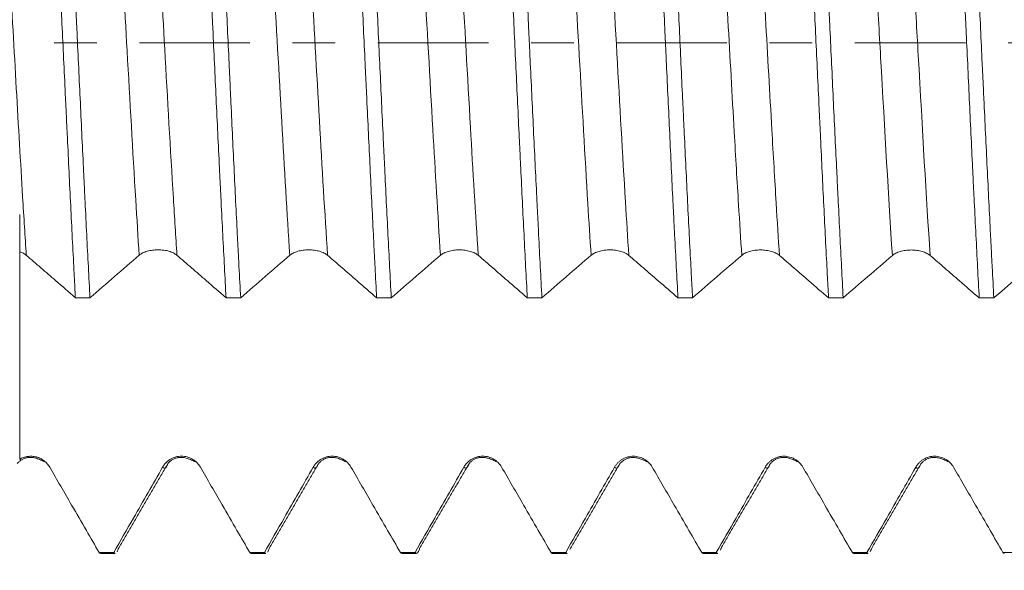
# Model space of a CAD drawing. Units: millimetres. Extents: x -28 to 70, y -67 to 35.
# Drawn here: x 33 to 42, y -5 to 0 of the extents above; entities that cross this region are included whole.
import ezdxf

# ---------------------------------------------------------------- set-up
doc = ezdxf.new("R2010")
doc.units = ezdxf.units.MM
doc.linetypes.add('CENTER', pattern=[47.5, 22, -8.5, 8.5, -8.5])
for name, color, linetype in [('1', 4, 'Continuous'), ('2', 7, 'Continuous'), ('SK2', 7, 'Continuous'), ('SK4', 2, 'CENTER')]:
    doc.layers.add(name, color=color, linetype=linetype)
doc.styles.add('iso_b_vert', font='simplex.shx')
doc.dimstyles.get("Standard").update_dxf_attribs({"dimtxt": 0.18, "dimasz": 0.18, "dimexe": 0.18, "dimexo": 0.0625, "dimgap": 0.09, "dimtad": 1, "dimzin": 0, "dimdsep": 52, "dimtxsty": 'Standard', "dimcen": 0.09, "dimadec": 0, "dimazin": 0, "dimtfac": 1, "dimtdec": 4, "dimtofl": 0, "dimtmove": 0, "dimatfit": 3, "dimfxl": 1, "dimtolj": 1, "dimtzin": 0, "dimarcsym": 0})

# ---------------------------------------------------------------- blocks, each defined once
blk = doc.blocks.new('_U0')
at = {"layer": 'SK2', "lineweight": 13}
for p, q in [((-23, -1.5875), (-23, -50.911038)), ((52, -1.5875), (52, -50.911038)), ((-23, -48.911038), (52, -48.911038))]:
    blk.add_line(p, q, dxfattribs=at)
at = {"layer": 'SK2', "lineweight": 18}
for points in [[(-23, -48.911038), (-19.500002, -48.450254), (-19.499998, -49.371822)], [(52, -48.911038), (48.500002, -49.371822), (48.499998, -48.450254)]]:
    blk.add_solid(points, dxfattribs=at)
at = {"layer": 'SK2', "lineweight": 18, "insert": (11.138544, -48.025923), "char_height": 3, "attachment_point": 7, "line_spacing_factor": 1.084337, "style": 'iso_b_vert'}
blk.add_mtext('\\W0.7346;75.0', dxfattribs=at)
blk = doc.blocks.new('_U1')
at = {"layer": 'SK2', "lineweight": 13}
for p, q in [((13, -1.5875), (13, -42.911038)), ((52, -1.5875), (52, -42.911038)), ((52, -40.911038), (13, -40.911038))]:
    blk.add_line(p, q, dxfattribs=at)
at = {"layer": 'SK2', "lineweight": 18}
for points in [[(13, -40.911038), (16.499998, -40.450254), (16.500002, -41.371822)], [(52, -40.911038), (48.500002, -41.371822), (48.499998, -40.450254)]]:
    blk.add_solid(points, dxfattribs=at)
at = {"layer": 'SK2', "lineweight": 18, "insert": (29.138544, -40.025923), "char_height": 3, "attachment_point": 7, "line_spacing_factor": 1.084337, "style": 'iso_b_vert'}
blk.add_mtext('\\W0.7346;39.0', dxfattribs=at)
blk = doc.blocks.new('_U2')
at = {"layer": '2', "lineweight": 13}
for p, q in [((18.85, -1.5875), (18.85, -34.911038)), ((52, -1.5875), (52, -34.911038)), ((52, -32.911038), (18.85, -32.911038))]:
    blk.add_line(p, q, dxfattribs=at)
at = {"layer": '2', "lineweight": 18}
for points in [[(18.85, -32.911038), (22.349998, -32.450254), (22.350002, -33.371822)], [(52, -32.911038), (48.500002, -33.371822), (48.499998, -32.450254)]]:
    blk.add_solid(points, dxfattribs=at)
at = {"layer": '2', "lineweight": 18, "insert": (32.063544, -32.025923), "char_height": 3, "attachment_point": 7, "line_spacing_factor": 1.084337, "style": 'iso_b_vert'}
blk.add_mtext('\\W0.7346;33.2', dxfattribs=at)
blk = doc.blocks.new('_U3')
at = {"layer": 'SK2', "lineweight": 13}
for p, q in [((52, -1.5875), (52, -26.911038)), ((32, -4.9375), (32, -26.911038)), ((52, -24.911038), (32, -24.911038))]:
    blk.add_line(p, q, dxfattribs=at)
at = {"layer": 'SK2', "lineweight": 18}
for points in [[(32, -24.911038), (35.499998, -24.450254), (35.500002, -25.371822)], [(52, -24.911038), (48.500002, -25.371822), (48.499998, -24.450254)]]:
    blk.add_solid(points, dxfattribs=at)
at = {"layer": 'SK2', "lineweight": 18, "insert": (38.638544, -24.025923), "char_height": 3, "attachment_point": 7, "line_spacing_factor": 1.084337, "style": 'iso_b_vert'}
blk.add_mtext('\\W0.7346;20.0', dxfattribs=at)
blk = doc.blocks.new('_U4')
at = {"layer": 'SK2', "lineweight": 13}
for p, q in [((45.06, 1.5875), (45.06, 12.655374)), ((52, 1.5875), (52, 12.655374)), ((59.5, 10.655374), (37.56, 10.655374))]:
    blk.add_line(p, q, dxfattribs=at)
at = {"layer": 'SK2', "lineweight": 18}
for points in [[(45.06, 10.655374), (41.560002, 10.19459), (41.559998, 11.116157)], [(52, 10.655374), (55.499998, 11.116157), (55.500002, 10.19459)]]:
    blk.add_solid(points, dxfattribs=at)
at = {"layer": 'SK2', "lineweight": 18, "attachment_point": 7, "line_spacing_factor": 1.084337, "style": 'iso_b_vert'}
for s, insert, char_height in [('\\W0.7528;6.94', (45.010601, 18.540488), 3), ("\\W0.7095;'B'", (45.037101, 11.438007), 3.5)]:
    blk.add_mtext(s, dxfattribs=dict(at, insert=insert, char_height=char_height))

msp = doc.modelspace()

# ---------------------------------------------------------------- linework, layer by layer
at = {"layer": '1', "lineweight": 18}
for p, q in [((33.3627, -5.0777), (33.508, -5.0777)), ((34.8627, -5.0777), (35.0078, -5.0777)), ((36.3631, -5.0777), (36.508, -5.0777)), ((37.8628, -5.0777), (38.0082, -5.0777)), ((39.3626, -5.0777), (39.5081, -5.0777)), ((40.8627, -5.0777), (41.0082, -5.0777))]:
    msp.add_line(p, q, dxfattribs=at)
for points, knots in [([(32.849, 2.7832), (32.8517, 2.7342), (32.8544, 2.6845), (32.8599, 2.5839), (32.8627, 2.5333), (32.871, 2.3801), (32.8766, 2.2765), (32.8933, 1.9612), (32.9044, 1.7451), (32.9208, 1.412), (32.9262, 1.2995), (32.933, 1.1569), (32.9343, 1.1283), (32.937, 1.0709), (32.9384, 1.0421), (32.9425, 0.9558), (32.9452, 0.8981), (32.9587, 0.6098), (32.9697, 0.3784), (32.9917, -0.0856), (33.0027, -0.3183), (33.0167, -0.61), (33.0195, -0.6685), (33.025, -0.7847), (33.0278, -0.8425), (33.0361, -1.015), (33.0415, -1.1288), (33.0579, -1.4668), (33.0686, -1.6875), (33.0849, -2.0115), (33.0904, -2.1184), (33.0973, -2.2504), (33.0987, -2.2768), (33.1014, -2.3292), (33.1055, -2.4073), (33.1096, -2.4841), (33.1124, -2.5347)], [0, 0, 0, 0, 0.03125, 0.03125, 0.0625, 0.0625, 0.125, 0.125, 0.25, 0.25, 0.3125, 0.3125, 0.328125, 0.328125, 0.34375, 0.34375, 0.375, 0.375, 0.5, 0.5, 0.625, 0.625, 0.65625, 0.65625, 0.6875, 0.6875, 0.75, 0.75, 0.875, 0.875, 0.9375, 0.9375, 0.953125, 0.953125, 0.96875, 1, 1, 1, 1]), ([(33.2576, -2.5347), (33.2466, -2.3332), (33.2357, -2.1244), (33.2195, -1.8004), (33.2141, -1.6906), (33.2059, -1.523), (33.2031, -1.4667), (33.1977, -1.3538), (33.1949, -1.2972), (33.1813, -1.0138), (33.1704, -0.7849), (33.1484, -0.323), (33.1374, -0.0899), (33.1248, 0.1746), (33.1234, 0.2041), (33.1206, 0.2628), (33.1165, 0.3508), (33.1123, 0.4384), (33.104, 0.6128), (33.0985, 0.7282), (33.082, 1.0721), (33.0711, 1.2981), (33.0547, 1.6321), (33.0492, 1.7426), (33.041, 1.9071), (33.0382, 1.9615), (33.0328, 2.0691), (33.0301, 2.1224), (33.0165, 2.3861), (33.0057, 2.5888), (32.9949, 2.7832)], [0, 0, 0, 0, 0.125, 0.125, 0.1875, 0.1875, 0.21875, 0.21875, 0.25, 0.25, 0.375, 0.375, 0.5, 0.5, 0.515625, 0.515625, 0.53125, 0.5625, 0.5625, 0.625, 0.625, 0.75, 0.75, 0.8125, 0.8125, 0.84375, 0.84375, 0.875, 0.875, 1, 1, 1, 1]), ([(34.349, 2.7828), (34.36, 2.5885), (34.371, 2.3855), (34.3835, 2.147), (34.3849, 2.1203), (34.3877, 2.0667), (34.3891, 2.0398), (34.3933, 1.9588), (34.3961, 1.9045), (34.4044, 1.741), (34.4099, 1.631), (34.4263, 1.298), (34.4371, 1.0721), (34.4535, 0.7274), (34.4589, 0.6115), (34.4672, 0.4362), (34.4699, 0.3774), (34.4754, 0.2601), (34.4781, 0.2016), (34.4918, -0.0907), (34.5026, -0.3231), (34.5245, -0.7849), (34.5355, -1.0144), (34.5494, -1.2994), (34.5522, -1.3563), (34.5578, -1.4691), (34.5662, -1.6369), (34.5745, -1.801), (34.591, -2.1241), (34.6019, -2.333), (34.6127, -2.5351)], [0, 0, 0, 0, 0.125, 0.125, 0.140625, 0.140625, 0.15625, 0.15625, 0.1875, 0.1875, 0.25, 0.25, 0.375, 0.375, 0.4375, 0.4375, 0.46875, 0.46875, 0.5, 0.5, 0.625, 0.625, 0.75, 0.75, 0.78125, 0.78125, 0.8125, 0.875, 0.875, 1, 1, 1, 1]), ([(34.7581, -2.5352), (34.7526, -2.4343), (34.747, -2.3311), (34.7386, -2.1729), (34.7358, -2.1195), (34.7303, -2.0121), (34.7275, -1.9582), (34.7136, -1.6873), (34.7026, -1.4663), (34.6808, -1.016), (34.67, -0.7867), (34.6563, -0.4947), (34.6536, -0.436), (34.6481, -0.319), (34.6454, -0.2606), (34.6372, -0.0855), (34.6318, 0.031), (34.6155, 0.3794), (34.6045, 0.6105), (34.5878, 0.9554), (34.5822, 1.0701), (34.5752, 1.213), (34.5738, 1.2416), (34.571, 1.2985), (34.5668, 1.3835), (34.5627, 1.4677), (34.5491, 1.746), (34.5383, 1.9623), (34.5167, 2.3822), (34.5058, 2.5858), (34.4948, 2.7828)], [0, 0, 0, 0, 0.0625, 0.0625, 0.09375, 0.09375, 0.125, 0.125, 0.25, 0.25, 0.375, 0.375, 0.40625, 0.40625, 0.4375, 0.4375, 0.5, 0.5, 0.625, 0.625, 0.6875, 0.6875, 0.703125, 0.703125, 0.71875, 0.75, 0.75, 0.875, 0.875, 1, 1, 1, 1]), ([(35.8491, 2.7824), (35.8601, 2.5865), (35.8711, 2.3836), (35.8932, 1.9638), (35.9042, 1.747), (35.9167, 1.4952), (35.918, 1.4671), (35.9208, 1.4106), (35.9222, 1.3823), (35.9263, 1.2973), (35.929, 1.2406), (35.9371, 1.0699), (35.9425, 0.9557), (35.9586, 0.6116), (35.9695, 0.3805), (35.9861, 0.0311), (35.9916, -0.0858), (36, -0.2619), (36.0028, -0.3208), (36.0084, -0.4379), (36.0112, -0.4962), (36.0251, -0.7867), (36.036, -1.0155), (36.0578, -1.466), (36.0687, -1.6877), (36.0809, -1.9329), (36.0823, -1.9601), (36.085, -2.0143), (36.0891, -2.095), (36.0986, -2.2806), (36.1068, -2.4349), (36.1122, -2.5355)], [0, 0, 0, 0, 0.125, 0.125, 0.25, 0.25, 0.265625, 0.265625, 0.28125, 0.28125, 0.3125, 0.3125, 0.375, 0.375, 0.5, 0.5, 0.5625, 0.5625, 0.59375, 0.59375, 0.625, 0.625, 0.75, 0.75, 0.875, 0.875, 0.890625, 0.890625, 0.90625, 0.9375, 1, 1, 1, 1]), ([(36.2579, -2.5356), (36.2469, -2.3328), (36.236, -2.1237), (36.214, -1.6933), (36.2031, -1.4719), (36.1893, -1.1872), (36.1865, -1.1298), (36.181, -1.015), (36.1782, -0.9575), (36.1701, -0.7849), (36.1646, -0.6696), (36.1483, -0.3229), (36.1375, -0.0908), (36.1211, 0.2588), (36.1156, 0.3756), (36.1087, 0.5218), (36.1073, 0.5511), (36.1045, 0.6096), (36.1003, 0.697), (36.0962, 0.7839), (36.0824, 1.0719), (36.0714, 1.2979), (36.0494, 1.7412), (36.0384, 1.9586), (36.0246, 2.2246), (36.0218, 2.2773), (36.0163, 2.3815), (36.0081, 2.536), (35.9999, 2.6852), (35.9945, 2.7824)], [0, 0, 0, 0, 0.125, 0.125, 0.25, 0.25, 0.28125, 0.28125, 0.3125, 0.3125, 0.375, 0.375, 0.5, 0.5, 0.5625, 0.5625, 0.578125, 0.578125, 0.59375, 0.625, 0.625, 0.75, 0.75, 0.875, 0.875, 0.90625, 0.90625, 0.9375, 1, 1, 1, 1]), ([(37.3493, 2.782), (37.3548, 2.6847), (37.3604, 2.5848), (37.3673, 2.457), (37.3687, 2.4312), (37.3714, 2.3794), (37.3728, 2.3534), (37.377, 2.275), (37.3797, 2.2224), (37.3935, 1.958), (37.4044, 1.7414), (37.4261, 1.2983), (37.4369, 1.0719), (37.4507, 0.7824), (37.4535, 0.7241), (37.459, 0.6077), (37.4617, 0.5495), (37.4699, 0.3749), (37.4754, 0.2587), (37.4918, -0.0898), (37.5028, -0.3219), (37.5194, -0.6694), (37.5249, -0.7851), (37.5319, -0.9297), (37.5332, -0.9586), (37.536, -1.0163), (37.5402, -1.1026), (37.5443, -1.188), (37.558, -1.4711), (37.5688, -1.692), (37.5905, -2.1224), (37.6014, -2.3321), (37.6125, -2.5359)], [0, 0, 0, 0, 0.0625, 0.0625, 0.078125, 0.078125, 0.09375, 0.09375, 0.125, 0.125, 0.25, 0.25, 0.375, 0.375, 0.40625, 0.40625, 0.4375, 0.4375, 0.5, 0.5, 0.625, 0.625, 0.6875, 0.6875, 0.703125, 0.703125, 0.71875, 0.75, 0.75, 0.875, 0.875, 1, 1, 1, 1]), ([(37.7576, -2.536), (37.7469, -2.3347), (37.7363, -2.1254), (37.7226, -1.8534), (37.7199, -1.7984), (37.7143, -1.688), (37.7116, -1.6326), (37.7033, -1.4658), (37.6977, -1.3538), (37.6811, -1.0155), (37.67, -0.7869), (37.6534, -0.4394), (37.6479, -0.3227), (37.6396, -0.1466), (37.6368, -0.0876), (37.6313, 0.0298), (37.6286, 0.0884), (37.6149, 0.3805), (37.6042, 0.6119), (37.5826, 1.0701), (37.5718, 1.297), (37.5593, 1.5496), (37.5579, 1.5776), (37.5551, 1.6334), (37.5509, 1.7167), (37.5412, 1.9086), (37.5329, 2.0689), (37.5163, 2.384), (37.5054, 2.5867), (37.4944, 2.782)], [0, 0, 0, 0, 0.125, 0.125, 0.15625, 0.15625, 0.1875, 0.1875, 0.25, 0.25, 0.375, 0.375, 0.4375, 0.4375, 0.46875, 0.46875, 0.5, 0.5, 0.625, 0.625, 0.75, 0.75, 0.765625, 0.765625, 0.78125, 0.8125, 0.875, 0.875, 1, 1, 1, 1]), ([(38.8495, 2.7816), (38.8605, 2.5869), (38.8713, 2.3843), (38.8875, 2.0685), (38.8929, 1.9612), (38.8997, 1.8245), (38.9011, 1.7971), (38.9038, 1.7419), (38.9052, 1.7142), (38.9093, 1.631), (38.9121, 1.5754), (38.9258, 1.2963), (38.9369, 1.07), (38.959, 0.6118), (38.9701, 0.3798), (38.984, 0.0861), (38.9868, 0.0271), (38.9923, -0.0903), (38.995, -0.1489), (39.0033, -0.3241), (39.0087, -0.4403), (39.0249, -0.787), (39.0356, -1.0157), (39.0518, -1.355), (39.0573, -1.4674), (39.0642, -1.6072), (39.0655, -1.6351), (39.0683, -1.6907), (39.0725, -1.7737), (39.0766, -1.8556), (39.0905, -2.1262), (39.1018, -2.335), (39.1129, -2.5364)], [0, 0, 0, 0, 0.125, 0.125, 0.1875, 0.1875, 0.203125, 0.203125, 0.21875, 0.21875, 0.25, 0.25, 0.375, 0.375, 0.5, 0.5, 0.53125, 0.53125, 0.5625, 0.5625, 0.625, 0.625, 0.75, 0.75, 0.8125, 0.8125, 0.828125, 0.828125, 0.84375, 0.875, 0.875, 1, 1, 1, 1]), ([(39.2581, -2.5364), (39.2567, -2.511), (39.2553, -2.4855), (39.2526, -2.434), (39.2512, -2.4081), (39.2471, -2.3303), (39.2443, -2.278), (39.236, -2.1204), (39.2305, -2.0139), (39.214, -1.6907), (39.203, -1.4701), (39.1865, -1.1314), (39.181, -1.0173), (39.1728, -0.844), (39.17, -0.7858), (39.1645, -0.6696), (39.1617, -0.6115), (39.148, -0.3211), (39.1372, -0.0889), (39.1155, 0.3752), (39.1046, 0.6071), (39.0922, 0.8679), (39.0908, 0.8969), (39.0881, 0.9547), (39.0839, 1.0412), (39.0798, 1.1268), (39.0715, 1.2972), (39.066, 1.4094), (39.0495, 1.7419), (39.0385, 1.9581), (39.022, 2.2743), (39.0166, 2.3784), (39.0097, 2.5066), (39.0083, 2.5322), (39.0055, 2.583), (39.0014, 2.6586), (38.9973, 2.7328), (38.9946, 2.7816)], [0, 0, 0, 0, 0.015625, 0.015625, 0.03125, 0.03125, 0.0625, 0.0625, 0.125, 0.125, 0.25, 0.25, 0.3125, 0.3125, 0.34375, 0.34375, 0.375, 0.375, 0.5, 0.5, 0.625, 0.625, 0.640625, 0.640625, 0.65625, 0.6875, 0.6875, 0.75, 0.75, 0.875, 0.875, 0.9375, 0.9375, 0.953125, 0.953125, 0.96875, 1, 1, 1, 1]), ([(40.3493, 2.7812), (40.3507, 2.7567), (40.3521, 2.732), (40.3549, 2.6823), (40.3563, 2.6572), (40.3605, 2.5818), (40.3632, 2.5312), (40.3715, 2.3781), (40.377, 2.2745), (40.3934, 1.9593), (40.4042, 1.7431), (40.4205, 1.4098), (40.426, 1.2972), (40.4343, 1.1259), (40.4371, 1.0684), (40.4426, 0.9533), (40.4454, 0.8958), (40.4591, 0.6076), (40.4701, 0.3763), (40.492, -0.0878), (40.5029, -0.3206), (40.5153, -0.5834), (40.5167, -0.6127), (40.5195, -0.671), (40.5236, -0.7583), (40.5277, -0.8449), (40.5359, -1.0172), (40.5414, -1.131), (40.5577, -1.4689), (40.5684, -1.6896), (40.5848, -2.0138), (40.5903, -2.1207), (40.5972, -2.2528), (40.5986, -2.2792), (40.6014, -2.3315), (40.6056, -2.4095), (40.6097, -2.4862), (40.6125, -2.5368)], [0, 0, 0, 0, 0.015625, 0.015625, 0.03125, 0.03125, 0.0625, 0.0625, 0.125, 0.125, 0.25, 0.25, 0.3125, 0.3125, 0.34375, 0.34375, 0.375, 0.375, 0.5, 0.5, 0.625, 0.625, 0.640625, 0.640625, 0.65625, 0.6875, 0.6875, 0.75, 0.75, 0.875, 0.875, 0.9375, 0.9375, 0.953125, 0.953125, 0.96875, 1, 1, 1, 1]), ([(40.7579, -2.5368), (40.7471, -2.3352), (40.7362, -2.1265), (40.7199, -1.8027), (40.7144, -1.693), (40.7075, -1.5536), (40.7061, -1.5256), (40.7034, -1.4693), (40.702, -1.4411), (40.6978, -1.3564), (40.695, -1.2998), (40.6812, -1.0161), (40.6701, -0.7872), (40.648, -0.3254), (40.6369, -0.0925), (40.6233, 0.2012), (40.6206, 0.2601), (40.6152, 0.3774), (40.6125, 0.4358), (40.6045, 0.6103), (40.5992, 0.7259), (40.5828, 1.0699), (40.5716, 1.2958), (40.5548, 1.6297), (40.5493, 1.7401), (40.5423, 1.8771), (40.5409, 1.9044), (40.5382, 1.9588), (40.534, 2.04), (40.53, 2.12), (40.5164, 2.384), (40.5057, 2.5868), (40.4948, 2.7812)], [0, 0, 0, 0, 0.125, 0.125, 0.1875, 0.1875, 0.203125, 0.203125, 0.21875, 0.21875, 0.25, 0.25, 0.375, 0.375, 0.5, 0.5, 0.53125, 0.53125, 0.5625, 0.5625, 0.625, 0.625, 0.75, 0.75, 0.8125, 0.8125, 0.828125, 0.828125, 0.84375, 0.875, 0.875, 1, 1, 1, 1]), ([(41.8492, 2.7808), (41.8602, 2.5865), (41.8713, 2.3833), (41.8853, 2.118), (41.888, 2.0642), (41.8936, 1.9563), (41.8963, 1.9021), (41.9045, 1.7386), (41.9099, 1.6286), (41.926, 1.2957), (41.9367, 1.0698), (41.9532, 0.7249), (41.9589, 0.609), (41.9674, 0.4335), (41.9702, 0.3747), (41.9758, 0.2575), (41.9786, 0.199), (41.9924, -0.0931), (42.0031, -0.3254), (42.0248, -0.7872), (42.0356, -1.0168), (42.0481, -1.2735), (42.0494, -1.302), (42.0522, -1.3588), (42.0564, -1.4436), (42.066, -1.6392), (42.0743, -1.8032), (42.0908, -2.1262), (42.1017, -2.335), (42.1127, -2.5372)], [0, 0, 0, 0, 0.125, 0.125, 0.15625, 0.15625, 0.1875, 0.1875, 0.25, 0.25, 0.375, 0.375, 0.4375, 0.4375, 0.46875, 0.46875, 0.5, 0.5, 0.625, 0.625, 0.75, 0.75, 0.765625, 0.765625, 0.78125, 0.8125, 0.875, 0.875, 1, 1, 1, 1]), ([(42.2581, -2.5372), (42.2526, -2.4364), (42.2472, -2.3333), (42.2403, -2.2016), (42.2389, -2.1751), (42.2362, -2.1219), (42.2348, -2.0951), (42.2307, -2.0145), (42.2279, -1.9606), (42.2142, -1.6894), (42.2031, -1.4684), (42.1811, -1.0182), (42.17, -0.789), (42.1562, -0.4973), (42.1534, -0.4386), (42.1479, -0.3215), (42.1451, -0.263), (42.1369, -0.0878), (42.1314, 0.0287), (42.1151, 0.3773), (42.1043, 0.6084), (42.0881, 0.9532), (42.0827, 1.0678), (42.0745, 1.2392), (42.0717, 1.2963), (42.0662, 1.4094), (42.0635, 1.4655), (42.0497, 1.7442), (42.0386, 1.9605), (42.0166, 2.3804), (42.0056, 2.5839), (41.9945, 2.7808)], [0, 0, 0, 0, 0.0625, 0.0625, 0.078125, 0.078125, 0.09375, 0.09375, 0.125, 0.125, 0.25, 0.25, 0.375, 0.375, 0.40625, 0.40625, 0.4375, 0.4375, 0.5, 0.5, 0.625, 0.625, 0.6875, 0.6875, 0.71875, 0.71875, 0.75, 0.75, 0.875, 0.875, 1, 1, 1, 1]), ([(32.5576, -2.0574), (32.5576, -2.0548), (32.5576, -2.0391), (32.5576, -2.0094), (32.5576, -1.9393), (32.5576, -1.8544), (32.5576, -1.7344), (32.5576, -1.6739), (32.5576, -1.8046), (32.5576, -2.1514), (32.5576, -2.6586), (32.5576, -3.1351), (32.5576, -3.5051), (32.5576, -3.6822), (32.5576, -3.8192), (32.5576, -3.944), (32.5576, -4.0689), (32.5576, -4.1422)], [0, 0, 0, 0, 0.003157, 0.019018, 0.03488, 0.098326, 0.161773, 0.288665, 0.415558, 0.542451, 0.669344, 0.796236, 0.859683, 0.923129, 0.923129, 0.954852, 1, 1, 1, 1]), ([(33.7475, -2.1118), (33.7571, -2.1035), (33.7686, -2.0961), (33.7887, -2.0861), (33.7959, -2.083), (33.8109, -2.0773), (33.8266, -2.0721), (33.8436, -2.0679), (33.8612, -2.0643), (33.8702, -2.0628), (33.8884, -2.0603), (33.8976, -2.0594), (33.9164, -2.0582), (33.9259, -2.0579), (33.9544, -2.0579), (33.9731, -2.0591), (34.0006, -2.0628), (34.0096, -2.0643), (34.0271, -2.0679), (34.0355, -2.07), (34.0519, -2.0747), (34.0598, -2.0773), (34.0749, -2.0831), (34.0891, -2.0893), (34.1016, -2.0963), (34.1131, -2.1038), (34.1185, -2.1078), (34.1232, -2.1119)], [0, 0, 0, 0, 0.125, 0.125, 0.1875, 0.1875, 0.25, 0.3125, 0.3125, 0.375, 0.375, 0.4375, 0.4375, 0.5, 0.5, 0.625, 0.625, 0.6875, 0.6875, 0.75, 0.75, 0.8125, 0.8125, 0.875, 0.9375, 0.9375, 1, 1, 1, 1]), ([(35.2476, -2.1124), (35.2572, -2.1042), (35.2687, -2.0968), (35.2887, -2.0868), (35.2959, -2.0837), (35.311, -2.0779), (35.3267, -2.0727), (35.3436, -2.0685), (35.3612, -2.0649), (35.3702, -2.0634), (35.3885, -2.061), (35.3977, -2.0601), (35.4164, -2.0588), (35.426, -2.0585), (35.4545, -2.0585), (35.4731, -2.0598), (35.5006, -2.0634), (35.5097, -2.065), (35.5271, -2.0686), (35.5356, -2.0707), (35.5519, -2.0754), (35.5598, -2.078), (35.575, -2.0838), (35.5892, -2.09), (35.6016, -2.097), (35.6132, -2.1045), (35.6185, -2.1085), (35.6233, -2.1126)], [0, 0, 0, 0, 0.125, 0.125, 0.1875, 0.1875, 0.25, 0.3125, 0.3125, 0.375, 0.375, 0.4375, 0.4375, 0.5, 0.5, 0.625, 0.625, 0.6875, 0.6875, 0.75, 0.75, 0.8125, 0.8125, 0.875, 0.9375, 0.9375, 1, 1, 1, 1]), ([(36.7476, -2.1126), (36.7572, -2.1044), (36.7687, -2.097), (36.7888, -2.087), (36.796, -2.0839), (36.811, -2.0781), (36.8267, -2.0729), (36.8437, -2.0688), (36.8613, -2.0651), (36.8703, -2.0636), (36.8885, -2.0612), (36.8977, -2.0603), (36.9165, -2.059), (36.926, -2.0587), (36.9545, -2.0587), (36.9732, -2.06), (37.0007, -2.0636), (37.0097, -2.0652), (37.0272, -2.0688), (37.0356, -2.0709), (37.052, -2.0756), (37.0599, -2.0782), (37.075, -2.084), (37.0892, -2.0902), (37.1017, -2.0972), (37.1132, -2.1047), (37.1186, -2.1087), (37.1233, -2.1128)], [0, 0, 0, 0, 0.125, 0.125, 0.1875, 0.1875, 0.25, 0.3125, 0.3125, 0.375, 0.375, 0.4375, 0.4375, 0.5, 0.5, 0.625, 0.625, 0.6875, 0.6875, 0.75, 0.75, 0.8125, 0.8125, 0.875, 0.9375, 0.9375, 1, 1, 1, 1]), ([(38.2477, -2.1127), (38.2572, -2.1045), (38.2687, -2.0971), (38.2888, -2.0871), (38.296, -2.0839), (38.3111, -2.0782), (38.3267, -2.073), (38.3437, -2.0688), (38.3613, -2.0652), (38.3703, -2.0637), (38.3885, -2.0613), (38.3978, -2.0603), (38.4165, -2.0591), (38.426, -2.0588), (38.4545, -2.0588), (38.4732, -2.06), (38.5007, -2.0637), (38.5098, -2.0653), (38.5272, -2.0689), (38.5356, -2.0709), (38.552, -2.0756), (38.5599, -2.0783), (38.575, -2.084), (38.5892, -2.0903), (38.6017, -2.0973), (38.6132, -2.1048), (38.6186, -2.1087), (38.6233, -2.1129)], [0, 0, 0, 0, 0.125, 0.125, 0.1875, 0.1875, 0.25, 0.3125, 0.3125, 0.375, 0.375, 0.4375, 0.4375, 0.5, 0.5, 0.625, 0.625, 0.6875, 0.6875, 0.75, 0.75, 0.8125, 0.8125, 0.875, 0.9375, 0.9375, 1, 1, 1, 1]), ([(32.5576, -2.0765), (32.5711, -2.0811), (32.5833, -2.0864), (32.6053, -2.0981), (32.6151, -2.1047), (32.6232, -2.1117)], [0, 0, 0, 0, 0.5, 0.5, 1, 1, 1, 1]), ([(32.6232, -2.1117), (32.6718, -2.1536), (32.7204, -2.1956), (32.8177, -2.2797), (32.8663, -2.3217), (32.9807, -2.4207), (33.0466, -2.4777), (33.1124, -2.5347)], [0, 0, 0, 0, 0.298082, 0.298082, 0.596164, 0.596164, 1, 1, 1, 1]), ([(33.2576, -2.5347), (33.3392, -2.4642), (33.4208, -2.3936), (33.5842, -2.2526), (33.6658, -2.1821), (33.7475, -2.1118)], [0, 0, 0, 0, 0.5, 0.5, 1, 1, 1, 1]), ([(34.1232, -2.1119), (34.1719, -2.1538), (34.2205, -2.1958), (34.3177, -2.2798), (34.3663, -2.3219), (34.4809, -2.421), (34.5468, -2.478), (34.6127, -2.5351)], [0, 0, 0, 0, 0.297925, 0.297925, 0.59585, 0.59585, 1, 1, 1, 1]), ([(34.7581, -2.5352), (34.8396, -2.4646), (34.9212, -2.3941), (35.0844, -2.2531), (35.166, -2.1827), (35.2476, -2.1124)], [0, 0, 0, 0, 0.5, 0.5, 1, 1, 1, 1]), ([(35.6233, -2.1126), (35.6719, -2.1545), (35.7205, -2.1965), (35.8177, -2.2806), (35.8663, -2.3226), (35.9807, -2.4216), (36.0464, -2.4786), (36.1122, -2.5355)], [0, 0, 0, 0, 0.2982, 0.2982, 0.596399, 0.596399, 1, 1, 1, 1]), ([(36.2579, -2.5356), (36.3395, -2.465), (36.4211, -2.3944), (36.5843, -2.2534), (36.666, -2.1829), (36.7476, -2.1126)], [0, 0, 0, 0, 0.5, 0.5, 1, 1, 1, 1]), ([(37.1233, -2.1128), (37.1719, -2.1547), (37.2206, -2.1967), (37.3178, -2.2808), (37.3664, -2.3228), (37.4808, -2.4219), (37.5467, -2.4789), (37.6125, -2.5359)], [0, 0, 0, 0, 0.298078, 0.298078, 0.596157, 0.596157, 1, 1, 1, 1]), ([(37.7576, -2.536), (37.8393, -2.4654), (37.9209, -2.3948), (38.0842, -2.2536), (38.1659, -2.1831), (38.2477, -2.1127)], [0, 0, 0, 0, 0.5, 0.5, 1, 1, 1, 1]), ([(38.6233, -2.1129), (38.672, -2.1548), (38.7206, -2.1968), (38.8178, -2.2809), (38.8664, -2.3229), (38.981, -2.4221), (39.0469, -2.4792), (39.1129, -2.5364)], [0, 0, 0, 0, 0.297889, 0.297889, 0.595777, 0.595777, 1, 1, 1, 1]), ([(39.2581, -2.5364), (39.3396, -2.4658), (39.4212, -2.3953), (39.5844, -2.2542), (39.666, -2.1837), (39.7477, -2.1134)], [0, 0, 0, 0, 0.5, 0.5, 1, 1, 1, 1]), ([(39.7477, -2.1134), (39.7572, -2.1052), (39.7687, -2.0977), (39.7888, -2.0877), (39.796, -2.0846), (39.8111, -2.0789), (39.8268, -2.0737), (39.8437, -2.0695), (39.8613, -2.0659), (39.8703, -2.0643), (39.8885, -2.0619), (39.8978, -2.061), (39.9165, -2.0598), (39.926, -2.0595), (39.9545, -2.0595), (39.9732, -2.0607), (40.0007, -2.0644), (40.0098, -2.0659), (40.0272, -2.0695), (40.0357, -2.0716), (40.052, -2.0763), (40.0599, -2.0789), (40.0751, -2.0847), (40.0893, -2.0909), (40.1017, -2.098), (40.1133, -2.1054), (40.1186, -2.1094), (40.1234, -2.1135)], [0, 0, 0, 0, 0.125, 0.125, 0.1875, 0.1875, 0.25, 0.3125, 0.3125, 0.375, 0.375, 0.4375, 0.4375, 0.5, 0.5, 0.625, 0.625, 0.6875, 0.6875, 0.75, 0.75, 0.8125, 0.8125, 0.875, 0.9375, 0.9375, 1, 1, 1, 1]), ([(40.1234, -2.1135), (40.172, -2.1555), (40.2206, -2.1975), (40.3178, -2.2816), (40.3664, -2.3236), (40.4809, -2.4227), (40.5467, -2.4797), (40.6125, -2.5368)], [0, 0, 0, 0, 0.298113, 0.298113, 0.596226, 0.596226, 1, 1, 1, 1]), ([(40.7579, -2.5368), (40.8395, -2.4662), (40.9211, -2.3956), (41.0844, -2.2545), (41.166, -2.1839), (41.2477, -2.1136)], [0, 0, 0, 0, 0.5, 0.5, 1, 1, 1, 1]), ([(41.2477, -2.1136), (41.2573, -2.1054), (41.2688, -2.0979), (41.2889, -2.088), (41.2961, -2.0848), (41.3111, -2.0791), (41.3268, -2.0739), (41.3438, -2.0697), (41.3613, -2.0661), (41.3704, -2.0645), (41.3886, -2.0621), (41.3978, -2.0612), (41.4165, -2.06), (41.4261, -2.0597), (41.4546, -2.0597), (41.4732, -2.0609), (41.5007, -2.0646), (41.5098, -2.0661), (41.5273, -2.0697), (41.5357, -2.0718), (41.5521, -2.0765), (41.56, -2.0791), (41.5751, -2.0849), (41.5893, -2.0911), (41.6018, -2.0982), (41.6133, -2.1056), (41.6186, -2.1096), (41.6234, -2.1137)], [0, 0, 0, 0, 0.125, 0.125, 0.1875, 0.1875, 0.25, 0.3125, 0.3125, 0.375, 0.375, 0.4375, 0.4375, 0.5, 0.5, 0.625, 0.625, 0.6875, 0.6875, 0.75, 0.75, 0.8125, 0.8125, 0.875, 0.9375, 0.9375, 1, 1, 1, 1]), ([(41.6234, -2.1137), (41.672, -2.1557), (41.7206, -2.1977), (41.8179, -2.2818), (41.8665, -2.3239), (41.981, -2.423), (42.0469, -2.4801), (42.1127, -2.5372)], [0, 0, 0, 0, 0.298008, 0.298008, 0.596016, 0.596016, 1, 1, 1, 1]), ([(42.2581, -2.5372), (42.3318, -2.4734), (42.4055, -2.4096), (42.5531, -2.282), (42.6268, -2.2183), (42.7006, -2.1546)], [0, 0, 0, 0, 0.5, 0.5, 1, 1, 1, 1]), ([(32.8566, -4.2204), (32.8494, -4.2079), (32.841, -4.1963), (32.8269, -4.1803), (32.8219, -4.1752), (32.8114, -4.1654), (32.8058, -4.1607), (32.7887, -4.1477), (32.7766, -4.1402), (32.7509, -4.1276), (32.7373, -4.1225), (32.7097, -4.1152), (32.6956, -4.113), (32.674, -4.1117), (32.6668, -4.1116), (32.6525, -4.1122), (32.6383, -4.1134), (32.6243, -4.1161), (32.6103, -4.1195), (32.6034, -4.1215), (32.583, -4.1287), (32.57, -4.1348), (32.5576, -4.1422)], [0, 0, 0, 0, 0.125, 0.125, 0.1875, 0.1875, 0.25, 0.25, 0.375, 0.375, 0.5, 0.5, 0.625, 0.625, 0.6875, 0.6875, 0.75, 0.8125, 0.8125, 0.875, 0.875, 1, 1, 1, 1]), ([(34.3567, -4.2199), (34.3471, -4.2033), (34.3356, -4.1884), (34.3155, -4.1683), (34.3083, -4.162), (34.2932, -4.1504), (34.2776, -4.1399), (34.2606, -4.1315), (34.2431, -4.1242), (34.234, -4.1211), (34.2158, -4.1162), (34.2065, -4.1143), (34.1878, -4.1118), (34.1783, -4.1112), (34.1497, -4.1111), (34.1311, -4.1135), (34.1035, -4.1208), (34.0944, -4.1239), (34.077, -4.1311), (34.0685, -4.1353), (34.0522, -4.1447), (34.0443, -4.15), (34.0291, -4.1617), (34.0149, -4.1742), (34.0025, -4.1884), (33.991, -4.2035), (33.9857, -4.2115), (33.981, -4.2197)], [0, 0, 0, 0, 0.125, 0.125, 0.1875, 0.1875, 0.25, 0.3125, 0.3125, 0.375, 0.375, 0.4375, 0.4375, 0.5, 0.5, 0.625, 0.625, 0.6875, 0.6875, 0.75, 0.75, 0.8125, 0.8125, 0.875, 0.9375, 0.9375, 1, 1, 1, 1]), ([(35.8567, -4.2198), (35.8471, -4.2033), (35.8356, -4.1884), (35.8155, -4.1683), (35.8083, -4.162), (35.7933, -4.1504), (35.7776, -4.1399), (35.7606, -4.1315), (35.7431, -4.1242), (35.734, -4.1211), (35.7158, -4.1162), (35.7066, -4.1143), (35.6878, -4.1118), (35.6783, -4.1112), (35.6498, -4.1111), (35.6311, -4.1135), (35.6036, -4.1209), (35.5945, -4.124), (35.577, -4.1312), (35.5685, -4.1354), (35.5522, -4.1448), (35.5443, -4.1501), (35.5292, -4.1617), (35.515, -4.1742), (35.5026, -4.1884), (35.4911, -4.2035), (35.4858, -4.2115), (35.481, -4.2198)], [0, 0, 0, 0, 0.125, 0.125, 0.1875, 0.1875, 0.25, 0.3125, 0.3125, 0.375, 0.375, 0.4375, 0.4375, 0.5, 0.5, 0.625, 0.625, 0.6875, 0.6875, 0.75, 0.75, 0.8125, 0.8125, 0.875, 0.9375, 0.9375, 1, 1, 1, 1]), ([(37.3567, -4.2198), (37.3471, -4.2033), (37.3356, -4.1884), (37.3156, -4.1683), (37.3083, -4.162), (37.2933, -4.1504), (37.2776, -4.1399), (37.2607, -4.1315), (37.2431, -4.1242), (37.2341, -4.1211), (37.2158, -4.1162), (37.2066, -4.1143), (37.1879, -4.1118), (37.1784, -4.1111), (37.1498, -4.1111), (37.1311, -4.1135), (37.1036, -4.1208), (37.0945, -4.1239), (37.077, -4.1311), (37.0686, -4.1353), (37.0522, -4.1447), (37.0443, -4.15), (37.0292, -4.1616), (37.015, -4.1742), (37.0026, -4.1884), (36.9911, -4.2034), (36.9858, -4.2114), (36.9811, -4.2197)], [0, 0, 0, 0, 0.125, 0.125, 0.1875, 0.1875, 0.25, 0.3125, 0.3125, 0.375, 0.375, 0.4375, 0.4375, 0.5, 0.5, 0.625, 0.625, 0.6875, 0.6875, 0.75, 0.75, 0.8125, 0.8125, 0.875, 0.9375, 0.9375, 1, 1, 1, 1]), ([(38.8568, -4.2204), (38.8472, -4.2039), (38.8356, -4.189), (38.8156, -4.1689), (38.8084, -4.1626), (38.7933, -4.151), (38.7776, -4.1405), (38.7607, -4.1321), (38.7431, -4.1248), (38.7341, -4.1217), (38.7159, -4.1168), (38.7066, -4.1149), (38.6879, -4.1124), (38.6784, -4.1117), (38.6498, -4.1116), (38.6311, -4.1141), (38.6036, -4.1214), (38.5945, -4.1245), (38.577, -4.1317), (38.5686, -4.1359), (38.5522, -4.1453), (38.5443, -4.1506), (38.5292, -4.1622), (38.515, -4.1748), (38.5026, -4.189), (38.4911, -4.204), (38.4858, -4.212), (38.4811, -4.2203)], [0, 0, 0, 0, 0.125, 0.125, 0.1875, 0.1875, 0.25, 0.3125, 0.3125, 0.375, 0.375, 0.4375, 0.4375, 0.5, 0.5, 0.625, 0.625, 0.6875, 0.6875, 0.75, 0.75, 0.8125, 0.8125, 0.875, 0.9375, 0.9375, 1, 1, 1, 1]), ([(40.3568, -4.2203), (40.3472, -4.2038), (40.3357, -4.1888), (40.3156, -4.1688), (40.3084, -4.1624), (40.2933, -4.1509), (40.2777, -4.1404), (40.2607, -4.132), (40.2432, -4.1246), (40.2341, -4.1216), (40.2159, -4.1166), (40.2066, -4.1148), (40.1879, -4.1122), (40.1784, -4.1116), (40.1498, -4.1115), (40.1311, -4.1139), (40.1036, -4.1213), (40.0945, -4.1243), (40.0771, -4.1316), (40.0686, -4.1357), (40.0523, -4.1452), (40.0444, -4.1505), (40.0292, -4.1621), (40.015, -4.1746), (40.0026, -4.1888), (39.9911, -4.2039), (39.9858, -4.2119), (39.9811, -4.2202)], [0, 0, 0, 0, 0.125, 0.125, 0.1875, 0.1875, 0.25, 0.3125, 0.3125, 0.375, 0.375, 0.4375, 0.4375, 0.5, 0.5, 0.625, 0.625, 0.6875, 0.6875, 0.75, 0.75, 0.8125, 0.8125, 0.875, 0.9375, 0.9375, 1, 1, 1, 1]), ([(41.8568, -4.2203), (41.8472, -4.2038), (41.8357, -4.1889), (41.8156, -4.1688), (41.8084, -4.1625), (41.7933, -4.1509), (41.7777, -4.1404), (41.7607, -4.132), (41.7432, -4.1247), (41.7341, -4.1216), (41.7159, -4.1166), (41.7067, -4.1148), (41.6879, -4.1123), (41.6784, -4.1116), (41.6498, -4.1115), (41.6312, -4.114), (41.6036, -4.1213), (41.5945, -4.1244), (41.5771, -4.1316), (41.5686, -4.1358), (41.5523, -4.1452), (41.5444, -4.1505), (41.5292, -4.1621), (41.515, -4.1746), (41.5026, -4.1889), (41.4911, -4.2039), (41.4858, -4.2119), (41.4811, -4.2202)], [0, 0, 0, 0, 0.125, 0.125, 0.1875, 0.1875, 0.25, 0.3125, 0.3125, 0.375, 0.375, 0.4375, 0.4375, 0.5, 0.5, 0.625, 0.625, 0.6875, 0.6875, 0.75, 0.75, 0.8125, 0.8125, 0.875, 0.9375, 0.9375, 1, 1, 1, 1]), ([(33.349, -5.0696), (33.3065, -4.9961), (33.2639, -4.9227), (33.1726, -4.7652), (33.1239, -4.6811), (33.0023, -4.4715), (32.9295, -4.3459), (32.8566, -4.2204)], [0, 0, 0, 0, 0.259437, 0.259437, 0.556437, 0.556437, 1, 1, 1, 1]), ([(33.981, -4.2197), (33.9328, -4.3041), (33.8845, -4.3885), (33.788, -4.5572), (33.7397, -4.6415), (33.6257, -4.8405), (33.5601, -4.955), (33.4944, -5.0696)], [0, 0, 0, 0, 0.297737, 0.297737, 0.595474, 0.595474, 1, 1, 1, 1]), ([(34.8494, -5.0696), (34.8067, -4.9959), (34.764, -4.9222), (34.6726, -4.7645), (34.6239, -4.6804), (34.5023, -4.4708), (34.4295, -4.3453), (34.3567, -4.2199)], [0, 0, 0, 0, 0.26009, 0.26009, 0.556897, 0.556897, 1, 1, 1, 1]), ([(35.481, -4.2198), (35.4328, -4.3042), (35.3845, -4.3885), (35.288, -4.5572), (35.2397, -4.6416), (35.1257, -4.8405), (35.0601, -4.9551), (34.9944, -5.0696)], [0, 0, 0, 0, 0.297734, 0.297734, 0.595468, 0.595468, 1, 1, 1, 1]), ([(36.3496, -5.0696), (36.307, -4.9961), (36.2644, -4.9226), (36.1731, -4.7651), (36.1243, -4.681), (36.0027, -4.4712), (35.9297, -4.3455), (35.8567, -4.2198)], [0, 0, 0, 0, 0.259393, 0.259393, 0.556155, 0.556155, 1, 1, 1, 1]), ([(36.9811, -4.2197), (36.9328, -4.3041), (36.8846, -4.3884), (36.788, -4.5571), (36.7397, -4.6415), (36.6258, -4.8404), (36.5601, -4.955), (36.4944, -5.0696)], [0, 0, 0, 0, 0.2977, 0.2977, 0.595401, 0.595401, 1, 1, 1, 1]), ([(37.8495, -5.0697), (37.8069, -4.9961), (37.7642, -4.9225), (37.6729, -4.7649), (37.6242, -4.6808), (37.5025, -4.4711), (37.4297, -4.3454), (37.3567, -4.2198)], [0, 0, 0, 0, 0.259679, 0.259679, 0.556454, 0.556454, 1, 1, 1, 1]), ([(38.4811, -4.2203), (38.4328, -4.3047), (38.3846, -4.3891), (38.288, -4.5578), (38.2398, -4.6421), (38.1259, -4.8409), (38.0604, -4.9553), (37.9948, -5.0697)], [0, 0, 0, 0, 0.297924, 0.297924, 0.595847, 0.595847, 1, 1, 1, 1]), ([(39.3491, -5.0697), (39.3067, -4.9963), (39.2642, -4.923), (39.173, -4.7656), (39.1242, -4.6815), (39.0026, -4.4717), (38.9297, -4.3461), (38.8568, -4.2204)], [0, 0, 0, 0, 0.259025, 0.259025, 0.556002, 0.556002, 1, 1, 1, 1]), ([(39.9811, -4.2202), (39.9329, -4.3046), (39.8846, -4.3889), (39.7881, -4.5576), (39.7398, -4.642), (39.6259, -4.8408), (39.5603, -4.9552), (39.4947, -5.0697)], [0, 0, 0, 0, 0.297855, 0.297855, 0.59571, 0.59571, 1, 1, 1, 1]), ([(40.8493, -5.0697), (40.8066, -4.9961), (40.764, -4.9225), (40.6727, -4.7649), (40.6239, -4.6808), (40.5024, -4.4712), (40.4296, -4.3458), (40.3568, -4.2203)], [0, 0, 0, 0, 0.259837, 0.259837, 0.556759, 0.556759, 1, 1, 1, 1]), ([(41.4811, -4.2202), (41.4329, -4.3046), (41.3846, -4.3889), (41.2881, -4.5577), (41.2398, -4.642), (41.1259, -4.8408), (41.0603, -4.9553), (40.9947, -5.0697)], [0, 0, 0, 0, 0.297855, 0.297855, 0.595709, 0.595709, 1, 1, 1, 1]), ([(42.3493, -5.0697), (42.3068, -4.9964), (42.2643, -4.9231), (42.1731, -4.7657), (42.1244, -4.6816), (42.0027, -4.4718), (41.9298, -4.346), (41.8568, -4.2203)], [0, 0, 0, 0, 0.258941, 0.258941, 0.555864, 0.555864, 1, 1, 1, 1]), ([(33.5425, -5.0252), (33.5376, -5.0403), (33.5326, -5.0522), (33.5275, -5.0611), (33.5273, -5.0613), (33.5272, -5.0616)], [0, 0, 0, 0, 0.971412, 0.971412, 1, 1, 1, 1]), ([(35.0407, -5.0297), (35.0361, -5.0429), (35.0315, -5.0533), (35.0269, -5.0612), (35.0268, -5.0614), (35.0267, -5.0615)], [0, 0, 0, 0, 0.979741, 0.979741, 1, 1, 1, 1]), ([(36.5428, -5.0241), (36.5378, -5.0396), (36.5327, -5.0518), (36.5222, -5.0701), (36.5167, -5.0757), (36.5083, -5.078), (36.5055, -5.0778), (36.4999, -5.0752), (36.4972, -5.0729), (36.4944, -5.0696)], [0, 0, 0, 0, 0.315418, 0.315418, 0.657709, 0.657709, 0.828855, 0.828855, 1, 1, 1, 1]), ([(37.8495, -5.0697), (37.8509, -5.0713), (37.8522, -5.0727), (37.855, -5.075), (37.8563, -5.0759), (37.8594, -5.0773), (37.8611, -5.0777), (37.8628, -5.0777)], [0, 0, 0, 0, 0.309217, 0.309217, 0.618434, 0.618434, 1, 1, 1, 1]), ([(41.0418, -5.0274), (41.0372, -5.0413), (41.0326, -5.0524), (41.0273, -5.0617), (41.0266, -5.0628), (41.0259, -5.0638)], [0, 0, 0, 0, 0.877885, 0.877885, 1, 1, 1, 1])]:
    msp.add_open_spline(points, degree=3, knots=knots, dxfattribs=at)
at = {"layer": '1', "lineweight": 13}
for points, knots in [([(32.6232, -2.1117), (32.6113, -1.9279), (32.5588, -1.0859), (32.4898, 0.1664), (32.4156, 1.4484), (32.3814, 2), (32.3619, 2.2912), (32.3567, 2.3684)], [0, 0, 0, 0, 0.146608, 0.63665, 0.790157, 0.942817, 1, 1, 1, 1]), ([(33.7475, -2.1118), (33.7359, -1.9322), (33.6944, -1.2665), (33.6046, 0.3211), (33.5294, 1.6565), (33.481, 2.3681)], [0, 0, 0, 0, 0.120914, 0.436734, 1, 1, 1, 1]), ([(34.1232, -2.1119), (34.1112, -1.9264), (34.0693, -1.2538), (33.9796, 0.3344), (33.9048, 1.6618), (33.8567, 2.368)], [0, 0, 0, 0, 0.124804, 0.440778, 1, 1, 1, 1]), ([(35.2476, -2.1124), (35.194, -1.2894), (35.1267, -0.0502), (35.0355, 1.5256), (35.0011, 2.072), (34.981, 2.3677)], [0, 0, 0, 0, 0.611818, 0.769464, 1, 1, 1, 1]), ([(35.6233, -2.1126), (35.5693, -1.2838), (35.5016, -0.0364), (35.4104, 1.5374), (35.3765, 2.0773), (35.3567, 2.3677)], [0, 0, 0, 0, 0.616062, 0.773712, 1, 1, 1, 1]), ([(36.7476, -2.1126), (36.7213, -1.7089), (36.6657, -0.7713), (36.5776, 0.8143), (36.5156, 1.8588), (36.481, 2.3671)], [0, 0, 0, 0, 0.267343, 0.589648, 1, 1, 1, 1]), ([(37.1233, -2.1128), (37.0966, -1.7028), (37.0406, -0.7576), (36.9526, 0.827), (36.8909, 1.8641), (36.8567, 2.3671)], [0, 0, 0, 0, 0.271284, 0.593782, 1, 1, 1, 1]), ([(38.2477, -2.1127), (38.2369, -1.947), (38.1691, -0.8662), (38.0879, 0.6652), (38.0086, 1.9539), (37.9877, 2.2698), (37.9811, 2.3668)], [0, 0, 0, 0, 0.122636, 0.768756, 0.927101, 1, 1, 1, 1]), ([(38.6233, -2.1129), (38.6122, -1.9415), (38.544, -0.8534), (38.4624, 0.6855), (38.3835, 1.9654), (38.363, 2.2753), (38.3568, 2.3667)], [0, 0, 0, 0, 0.126816, 0.772889, 0.931222, 1, 1, 1, 1]), ([(39.7477, -2.1134), (39.7372, -1.9524), (39.7125, -1.5609), (39.6459, -0.428), (39.5692, 0.9799), (39.5027, 2.0493), (39.4811, 2.3665)], [0, 0, 0, 0, 0.12553, 0.29212, 0.775474, 1, 1, 1, 1]), ([(40.1234, -2.1135), (40.1125, -1.9469), (40.0875, -1.549), (40.0205, -0.4079), (39.9441, 0.9934), (39.878, 2.0549), (39.8567, 2.3665)], [0, 0, 0, 0, 0.129905, 0.296391, 0.779442, 1, 1, 1, 1]), ([(41.2477, -2.1136), (41.2108, -1.5458), (41.159, -0.6484), (41.0726, 0.8951), (41.022, 1.75), (40.988, 2.264), (40.9811, 2.3664)], [0, 0, 0, 0, 0.448286, 0.601124, 0.917121, 1, 1, 1, 1]), ([(41.6234, -2.1137), (41.5861, -1.5408), (41.534, -0.6363), (41.4471, 0.9146), (41.397, 1.7612), (41.3634, 2.2693), (41.3568, 2.3663)], [0, 0, 0, 0, 0.452746, 0.605575, 0.921552, 1, 1, 1, 1]), ([(34.0327, -4.1855), (34.0262, -4.2022), (34.009, -4.2345), (33.9917, -4.2332), (33.981, -4.2197)], [0, 0, 0, 0, 0.377921, 1, 1, 1, 1]), ([(37.0334, -4.1835), (37.0272, -4.2), (37.0096, -4.2343), (36.9922, -4.2336), (36.9811, -4.2197)], [0, 0, 0, 0, 0.356513, 1, 1, 1, 1]), ([(38.5295, -4.1932), (38.5248, -4.2043), (38.5085, -4.2343), (38.4924, -4.2345), (38.4811, -4.2203)], [0, 0, 0, 0, 0.289991, 1, 1, 1, 1]), ([(40.0328, -4.1851), (40.0272, -4.1995), (40.0101, -4.2335), (39.9928, -4.2348), (39.9811, -4.2202)], [0, 0, 0, 0, 0.325647, 1, 1, 1, 1]), ([(41.5325, -4.186), (41.5273, -4.1995), (41.5102, -4.2339), (41.493, -4.2352), (41.4811, -4.2202)], [0, 0, 0, 0, 0.306702, 1, 1, 1, 1])]:
    msp.add_open_spline(points, degree=3, knots=knots, dxfattribs=at)
at = {"layer": '1', "lineweight": 18}
for points, degree in [([(33.2576, -2.5347), (33.2092, -2.5347), (33.1608, -2.5347), (33.1124, -2.5347)], 3), ([(34.7581, -2.5352), (34.7096, -2.5351), (34.6612, -2.5351), (34.6127, -2.5351)], 3), ([(36.2579, -2.5356), (36.2093, -2.5356), (36.1608, -2.5355), (36.1122, -2.5355)], 3), ([(37.7576, -2.536), (37.7092, -2.536), (37.6609, -2.536), (37.6125, -2.5359)], 3), ([(39.2581, -2.5364), (39.2097, -2.5364), (39.1613, -2.5364), (39.1129, -2.5364)], 3), ([(40.7579, -2.5368), (40.7095, -2.5368), (40.661, -2.5368), (40.6125, -2.5368)], 3), ([(42.2581, -2.5372), (42.2096, -2.5372), (42.1612, -2.5372), (42.1127, -2.5372)], 3), ([(32.5334, -4.183), (32.6362, -4.0705), (32.8037, -4.1668)], 2), ([(33.5392, -5.0309), (33.7862, -4.6068), (34.0334, -4.1837)], 2), ([(34.0335, -4.1835), (34.1357, -4.071), (34.3043, -4.1668)], 2), ([(35.0371, -5.0359), (35.2845, -4.6109), (35.5319, -4.1871)], 2), ([(35.532, -4.1869), (35.6329, -4.0695), (35.8035, -4.1662)], 2), ([(36.5392, -5.0303), (36.7864, -4.6059), (37.0337, -4.1827)], 2), ([(37.0338, -4.1824), (37.1339, -4.0714), (37.3043, -4.1667)], 2), ([(38.0358, -5.0403), (38.283, -4.6153), (38.5302, -4.1914)], 2), ([(38.5303, -4.1913), (38.6323, -4.0694), (38.8041, -4.1673)], 2), ([(39.5392, -5.0307), (39.7863, -4.6065), (40.0334, -4.1834)], 2), ([(40.0335, -4.1832), (40.137, -4.0709), (40.3043, -4.1671)], 2), ([(41.0383, -5.0335), (41.2854, -4.6091), (41.5326, -4.1857)], 2), ([(41.5327, -4.1855), (41.636, -4.0708), (41.8044, -4.1673)], 2), ([(33.349, -5.0696), (33.3536, -5.075), (33.3582, -5.0777), (33.3628, -5.0777)], 3), ([(33.349, -5.0696), (33.3975, -5.0696), (33.446, -5.0696), (33.4944, -5.0696)], 3), ([(33.508, -5.0777), (33.5035, -5.0777), (33.4989, -5.075), (33.4944, -5.0696)], 3), ([(34.8494, -5.0696), (34.8538, -5.075), (34.8582, -5.0777), (34.8627, -5.0777)], 3), ([(34.8494, -5.0696), (34.8977, -5.0696), (34.9461, -5.0696), (34.9944, -5.0696)], 3), ([(35.0077, -5.0777), (35.0032, -5.0777), (34.9988, -5.075), (34.9944, -5.0696)], 3), ([(36.3496, -5.0696), (36.3542, -5.075), (36.3587, -5.0777), (36.3632, -5.0777)], 3), ([(36.3496, -5.0696), (36.3979, -5.0696), (36.4461, -5.0696), (36.4944, -5.0696)], 3), ([(37.8495, -5.0697), (37.8979, -5.0697), (37.9464, -5.0697), (37.9948, -5.0697)], 3), ([(38.0082, -5.0777), (38.0038, -5.0777), (37.9993, -5.075), (37.9948, -5.0697)], 3), ([(39.3491, -5.0697), (39.3536, -5.075), (39.358, -5.0777), (39.3625, -5.0777)], 3), ([(39.3491, -5.0697), (39.3977, -5.0697), (39.4462, -5.0697), (39.4947, -5.0697)], 3), ([(39.5081, -5.0777), (39.5037, -5.0777), (39.4992, -5.075), (39.4947, -5.0697)], 3), ([(39.5425, -5.0249), (39.5401, -5.0325), (39.5376, -5.0393), (39.5351, -5.0452)], 3), ([(40.8493, -5.0697), (40.8537, -5.075), (40.8582, -5.0777), (40.8626, -5.0777)], 3), ([(40.8493, -5.0697), (40.8978, -5.0697), (40.9462, -5.0697), (40.9947, -5.0697)], 3), ([(41.0082, -5.0777), (41.0037, -5.0777), (40.9992, -5.075), (40.9947, -5.0697)], 3), ([(42.3493, -5.0697), (42.3536, -5.075), (42.358, -5.0777), (42.3625, -5.0777)], 3), ([(42.3493, -5.0697), (42.3977, -5.0697), (42.4461, -5.0697), (42.4945, -5.0697)], 3)]:
    msp.add_open_spline(points, degree=degree, dxfattribs=at)
at = {"layer": '1', "lineweight": 13}
msp.add_open_spline([(35.5317, -4.1876), (35.5148, -4.2297), (35.4978, -4.2402), (35.481, -4.2198)], degree=3, dxfattribs=at)
at = {"layer": 'SK4', "lineweight": 18, "ltscale": 0.05}
msp.add_line((-28, 0), (57, 0), dxfattribs=at)

# ---------------------------------------------------------------- dimensions: what is measured, and where the dimension line sits
at = {"layer": '2', "lineweight": 18}
dim = msp.add_linear_dim(base=(18.85, -32.911), p1=(52, 0), p2=(18.85, 0), dimstyle='Standard', override={"dimtxt": 3, "dimasz": 3.5, "dimexe": 2, "dimexo": 1.5875, "dimgap": 1.5, "dimtad": 1, "dimtih": 1, "dimtoh": 0, "dimdec": 2, "dimlfac": 1, "dimzin": 8, "dimdsep": 46, "dimlunit": 2, "dimpost": '', "dimtxsty": 'iso_b_vert', "dimsah": 1, "dimse1": 0, "dimse2": 0, "dimsd1": 0, "dimsd2": 0, "dimclrd": 2, "dimclre": 2, "dimclrt": 2, "dimtol": 0, "dimtm": -0.1, "dimtfac": 1.166667, "dimtdec": 3, "dimtofl": 1, "dimtmove": 0, "dimtzin": 8, "dimlwd": 13, "dimlwe": 13}, dxfattribs=at)
dim.commit()
dim.dimension.update_dxf_attribs({"geometry": '_U2', "text_midpoint": (35.425, -32.911)})
at = {"layer": 'SK2', "lineweight": 18}
for base, p1, p2, picture, middle in [((45.06, 10.6554), (52, 0), (45.06, 0), '_U4', (48.53, 10.6554)), ((52, -48.911), (-23, 0), (52, 0), '_U0', (14.5, -48.911)), ((13, -40.911), (52, 0), (13, 0), '_U1', (32.5, -40.911)), ((32, -24.911), (52, 0), (32, -3.35), '_U3', (42, -24.911))]:
    dim = msp.add_linear_dim(base=base, p1=p1, p2=p2, dimstyle='Standard', override={"dimtxt": 3, "dimasz": 3.5, "dimexe": 2, "dimexo": 1.5875, "dimgap": 1.5, "dimtad": 1, "dimtih": 1, "dimtoh": 0, "dimdec": 2, "dimlfac": 1, "dimzin": 8, "dimdsep": 46, "dimlunit": 2, "dimpost": '', "dimtxsty": 'iso_b_vert', "dimsah": 1, "dimse1": 0, "dimse2": 0, "dimsd1": 0, "dimsd2": 0, "dimclrd": 2, "dimclre": 2, "dimclrt": 2, "dimtol": 0, "dimtm": -0.1, "dimtfac": 1.166667, "dimtdec": 3, "dimtofl": 1, "dimtmove": 0, "dimtzin": 8, "dimlwd": 13, "dimlwe": 13}, dxfattribs=at)
    dim.commit()
    dim.dimension.update_dxf_attribs({"geometry": picture, "text_midpoint": middle})

doc.saveas('drawing.dxf')
